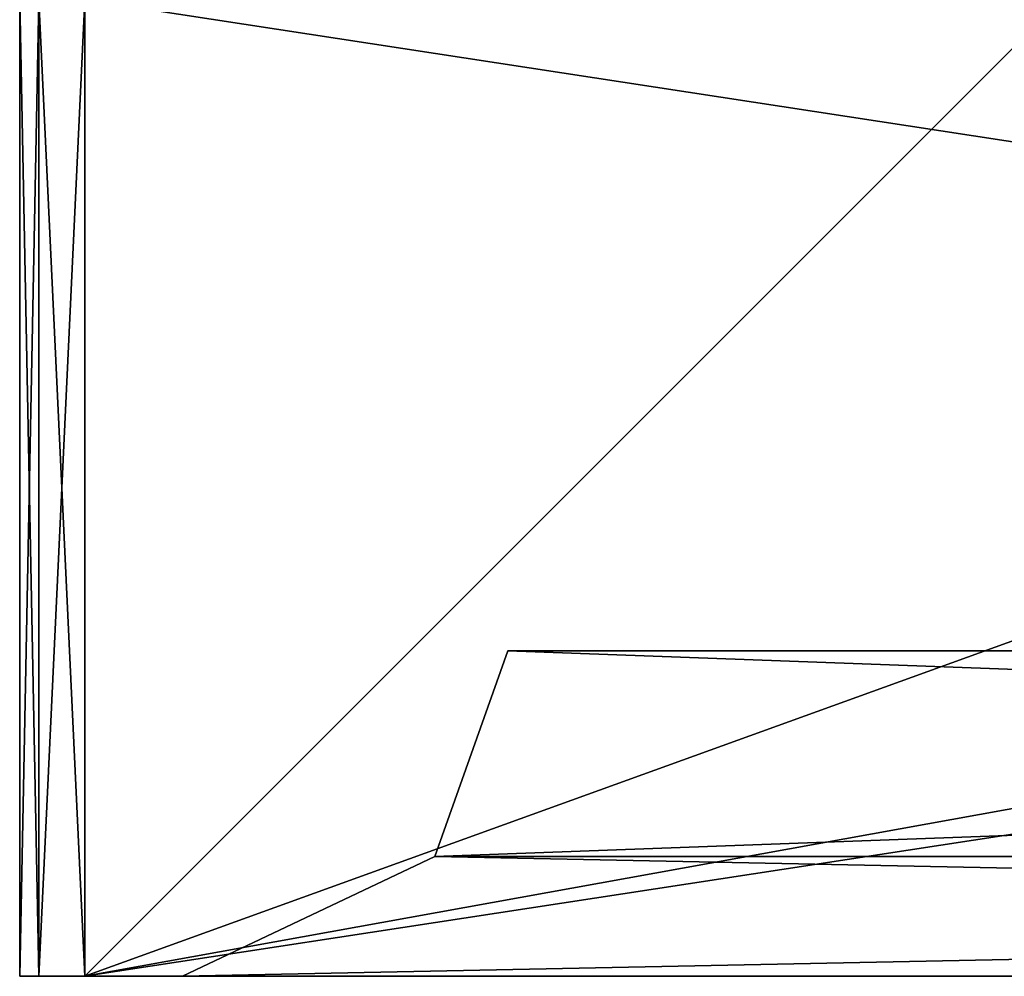
# Model space of a CAD drawing. Units: millimetres. Extents: x -10 to 86, y -600 to 612.
# Drawn here: x -10 to -7, y -600 to -597 of the extents above; entities that cross this region are included whole.
import ezdxf

# ---------------------------------------------------------------- set-up
doc = ezdxf.new("R2010")
doc.units = ezdxf.units.MM
doc.header["$LTSCALE"] = 65.185185
for name, color, linetype in [('3252', 7, 'CONTINUOUS'), ('3254', 7, 'CONTINUOUS'), ('3255', 7, 'CONTINUOUS'), ('3256', 7, 'CONTINUOUS'), ('3261', 7, 'CONTINUOUS'), ('3268', 7, 'CONTINUOUS'), ('3270', 7, 'CONTINUOUS'), ('3308', 7, 'CONTINUOUS'), ('3309', 7, 'CONTINUOUS'), ('3311', 7, 'CONTINUOUS')]:
    doc.layers.add(name, color=color, linetype=linetype)

msp = doc.modelspace()

# ---------------------------------------------------------------- linework, layer by layer
at = {"layer": '3252', "color": 254, "linetype": 'Continuous', "true_color": 0xffc0c0}
for points in [[(-8.7247, -599.6316, 84.4247), (-8.5, -599, 84.2), (8.7247, -599.6316, 84.4247), (-8.7247, -599.6316, 84.4247)], [(-8.5, -599, 84.2), (8.5, -599, 84.2), (8.7247, -599.6316, 84.4247), (-8.5, -599, 84.2)], [(9.5, -600, 85.2), (-9.5, -600, 85.2), (-8.7247, -599.6316, 84.4247), (9.5, -600, 85.2)], [(9.5, -600, 85.2), (-8.7247, -599.6316, 84.4247), (8.7247, -599.6316, 84.4247), (9.5, -600, 85.2)]]:
    msp.add_3dface(points, dxfattribs=at)
at = {"layer": '3254', "color": 254, "linetype": 'Continuous', "true_color": 0xffc0c0}
for points in [[(-8.7247, -599.6316, -7.2247), (-8.5, -599, -7), (-8.7247, -599.6316, 84.4247), (-8.7247, -599.6316, -7.2247)], [(-8.7247, -599.6316, 84.4247), (-8.5, -599, -7), (-8.5, -599, 84.2), (-8.7247, -599.6316, 84.4247)], [(-9.5, -600, 85.2), (-9.5, -600, -8), (-8.7247, -599.6316, -7.2247), (-9.5, -600, 85.2)], [(-9.5, -600, 85.2), (-8.7247, -599.6316, -7.2247), (-8.7247, -599.6316, 84.4247), (-9.5, -600, 85.2)]]:
    msp.add_3dface(points, dxfattribs=at)
at = {"layer": '3255', "color": 254, "linetype": 'Continuous', "true_color": 0xffc0c0}
for points in [[(-8.5, -599, -7), (-8.7247, -599.6316, -7.2247), (8.5, -599, -7), (-8.5, -599, -7)], [(8.5, -599, -7), (-8.7247, -599.6316, -7.2247), (8.7247, -599.6316, -7.2247), (8.5, -599, -7)], [(-9.5, -600, -8), (9.5, -600, -8), (8.7247, -599.6316, -7.2247), (-9.5, -600, -8)], [(-8.7247, -599.6316, -7.2247), (-9.5, -600, -8), (8.7247, -599.6316, -7.2247), (-8.7247, -599.6316, -7.2247)]]:
    msp.add_3dface(points, dxfattribs=at)
at = {"layer": '3256', "color": 254, "linetype": 'Continuous', "true_color": 0xffc0c0}
for points in [[(-8.5, -599, 84.2), (-8.5, -599, -7), (8.5, -599, 84.2), (-8.5, -599, 84.2)], [(-8.5, -599, -7), (8.5, -599, -7), (8.5, -599, 84.2), (-8.5, -599, -7)]]:
    msp.add_3dface(points, dxfattribs=at)
at = {"layer": '3261', "color": 254, "linetype": 'Continuous', "true_color": 0xffc0c0}
for points in [[(-10, -600, 85.5), (-10, -600, -8.3), (-9.5, -600, 85.2), (-10, -600, 85.5)], [(-9.9414, -600, 85.6414), (-10, -600, 85.5), (9.9414, -600, 85.6414), (-9.9414, -600, 85.6414)], [(-10, -600, 85.5), (10, -600, 85.5), (9.9414, -600, 85.6414), (-10, -600, 85.5)], [(10, -600, 85.5), (-10, -600, 85.5), (-9.5, -600, 85.2), (10, -600, 85.5)], [(10, -600, -8.3), (-10, -600, -8.3), (-9.9414, -600, -8.4414), (10, -600, -8.3)], [(-10, -600, -8.3), (10, -600, -8.3), (9.5, -600, -8), (-10, -600, -8.3)], [(-9.5, -600, 85.2), (-10, -600, -8.3), (-9.5, -600, -8), (-9.5, -600, 85.2)], [(-9.5, -600, -8), (-10, -600, -8.3), (9.5, -600, -8), (-9.5, -600, -8)], [(-9.8, -600, 85.7), (-9.9414, -600, 85.6414), (9.8, -600, 85.7), (-9.8, -600, 85.7)], [(9.8, -600, 85.7), (-9.9414, -600, 85.6414), (9.9414, -600, 85.6414), (9.8, -600, 85.7)], [(9.9414, -600, -8.4414), (10, -600, -8.3), (-9.9414, -600, -8.4414), (9.9414, -600, -8.4414)], [(-9.8, -600, -8.5), (9.9414, -600, -8.4414), (-9.9414, -600, -8.4414), (-9.8, -600, -8.5)], [(9.8, -600, -8.5), (9.9414, -600, -8.4414), (-9.8, -600, -8.5), (9.8, -600, -8.5)], [(10, -600, 85.5), (-9.5, -600, 85.2), (9.5, -600, 85.2), (10, -600, 85.5)]]:
    msp.add_3dface(points, dxfattribs=at)
at = {"layer": '3268', "color": 254, "linetype": 'Continuous', "true_color": 0xffc0c0}
for points in [[(-10, -597, -8.3), (-9.9414, -597, -8.4414), (-10, -600, -8.3), (-10, -597, -8.3)], [(-10, -600, -8.3), (-9.9414, -597, -8.4414), (-9.9414, -600, -8.4414), (-10, -600, -8.3)], [(-9.9414, -597, -8.4414), (-9.8, -597, -8.5), (-9.9414, -600, -8.4414), (-9.9414, -597, -8.4414)], [(-9.8, -597, -8.5), (-9.8, -600, -8.5), (-9.9414, -600, -8.4414), (-9.8, -597, -8.5)]]:
    msp.add_3dface(points, dxfattribs=at)
at = {"layer": '3270', "color": 254, "linetype": 'Continuous', "true_color": 0xffc0c0}
for points in [[(-9.9414, -597, 85.6414), (-10, -597, 85.5), (-9.9414, -600, 85.6414), (-9.9414, -597, 85.6414)], [(-10, -597, 85.5), (-10, -600, 85.5), (-9.9414, -600, 85.6414), (-10, -597, 85.5)], [(-9.8, -597, 85.7), (-9.9414, -597, 85.6414), (-9.8, -600, 85.7), (-9.8, -597, 85.7)], [(-9.8, -600, 85.7), (-9.9414, -597, 85.6414), (-9.9414, -600, 85.6414), (-9.8, -600, 85.7)]]:
    msp.add_3dface(points, dxfattribs=at)
at = {"layer": '3308', "color": 254, "linetype": 'Continuous', "true_color": 0xffc0c0}
for points in [[(-10, -597, 85.5), (-10, -597, -8.3), (-10, -600, 85.5), (-10, -597, 85.5)], [(-10, -600, 85.5), (-10, -597, -8.3), (-10, -600, -8.3), (-10, -600, 85.5)]]:
    msp.add_3dface(points, dxfattribs=at)
at = {"layer": '3309', "color": 254, "linetype": 'Continuous', "true_color": 0xffc0c0}
for points in [[(-6.8, -597, 85.7), (-9.8, -597, 85.7), (9.8, -600, 85.7), (-6.8, -597, 85.7)], [(-9.8, -597, 85.7), (-9.8, -600, 85.7), (9.8, -600, 85.7), (-9.8, -597, 85.7)]]:
    msp.add_3dface(points, dxfattribs=at)
at = {"layer": '3311', "color": 254, "linetype": 'Continuous', "true_color": 0xffc0c0}
for points in [[(-9.8, -600, -8.5), (-6.8, -597, -8.5), (6.8, -594, -8.5), (-9.8, -600, -8.5)], [(6.8, -597, -8.5), (-9.8, -600, -8.5), (6.8, -594, -8.5), (6.8, -597, -8.5)], [(-9.8, -597, -8.5), (-6.8, -597, -8.5), (-9.8, -600, -8.5), (-9.8, -597, -8.5)], [(6.8, -597, -8.5), (9.8, -597, -8.5), (-9.8, -600, -8.5), (6.8, -597, -8.5)], [(9.8, -597, -8.5), (9.8, -600, -8.5), (-9.8, -600, -8.5), (9.8, -597, -8.5)]]:
    msp.add_3dface(points, dxfattribs=at)

doc.saveas('drawing.dxf')
